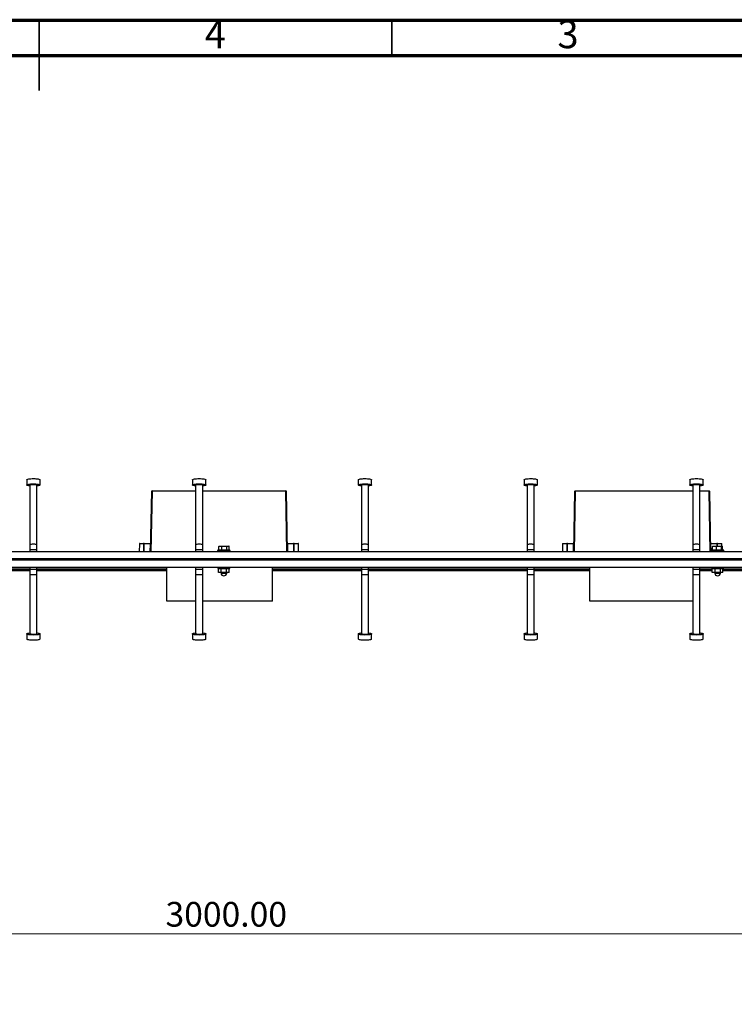
# Model space of a CAD drawing. Units: millimetres. Extents: x 15 to 415, y 5 to 292.
# Drawn here: x 212 to 314, y 153 to 292 of the extents above; entities that cross this region are included whole.
import ezdxf

# ---------------------------------------------------------------- set-up
doc = ezdxf.new("R2010")
doc.units = ezdxf.units.MM
doc.styles.add('SLDTEXTSTYLE0', font='TXT', dxfattribs={"width": 0.75})
doc.dimstyles.new('SLDDIMSTYLE0', dxfattribs={"dimtxt": 3.5, "dimasz": 3.302, "dimexe": 0, "dimexo": 0.0625, "dimgap": 0.875, "dimtad": 2, "dimlfac": 10, "dimrnd": 1e-09, "dimzin": 4, "dimdsep": 46, "dimtxsty": 'SLDTEXTSTYLE0', "dimblk1": 'CLOSED', "dimblk2": 'CLOSED', "dimsah": 1, "dimcen": 0.09, "dimadec": 0, "dimazin": 1, "dimtfac": 1, "dimtofl": 0, "dimtmove": 0, "dimatfit": 3, "dimldrblk": 'CLOSED', "dimfxl": 0, "dimfrac": 2, "dimtolj": 1, "dimtzin": 12, "dimarcsym": 0})

# ---------------------------------------------------------------- blocks, each defined once
blk = doc.blocks.new('_Closed')
at = {"color": 0, "linetype": 'ByBlock', "lineweight": -2}
for p, q in [((-1, 0.166667), (0, 0)), ((-1, 0.166667), (-1, -0.166667)), ((0, 0), (-1, -0.166667)), ((0, 0), (-1, 0))]:
    blk.add_line(p, q, dxfattribs=at)
blk = doc.blocks.new('_D')
at = {"color": 7, "linetype": 'Continuous', "lineweight": 0}
for p, q in [((90.67, 153.52), (90.67, 163.52)), ((390.67, 153.52), (390.67, 163.52)), ((90.67, 162.52), (390.67, 162.52))]:
    blk.add_line(p, q, dxfattribs=at)
at = {"color": 7, "linetype": 'Continuous', "lineweight": 18, "xscale": 3.302, "yscale": 3.302, "rotation": 180.0000000000004}
blk.add_blockref('_Closed', (90.67, 162.52, -0.08), dxfattribs=at)
at = {"color": 7, "linetype": 'Continuous', "lineweight": 18, "xscale": 3.302, "yscale": 3.302}
blk.add_blockref('_Closed', (390.67, 162.52, -0.08), dxfattribs=at)
at = {"color": 7, "linetype": 'Continuous', "lineweight": 18, "insert": (232.89, 167.03), "char_height": 3.5, "attachment_point": 1, "style": 'SLDTEXTSTYLE0'}
blk.add_mtext('3000.00', dxfattribs=at)

msp = doc.modelspace()

# ---------------------------------------------------------------- linework, layer by layer
at = {"color": 7, "linetype": 'Continuous', "lineweight": 70}
for p, q in [((15, 292), (415, 292)), ((20, 287), (410, 287))]:
    msp.add_line(p, q, dxfattribs=at)
at = {"color": 7, "linetype": 'Continuous', "lineweight": 35}
for p, q in [((215, 292), (215, 282)), ((215, 287), (215, 292)), ((265, 287), (265, 292))]:
    msp.add_line(p, q, dxfattribs=at)
at = {"color": 7, "linetype": 'Continuous', "lineweight": 25}
for p, q in [((213.2224, 226.8515), (213.2224, 226.1129)), ((213.6674, 226.1129), (213.6674, 217.6367)), ((214.6674, 217.6367), (214.6674, 226.1129)), ((215.1124, 226.1129), (215.1124, 226.8515)), ((236.7224, 226.8515), (236.7224, 226.1129)), ((237.1674, 226.1129), (237.1674, 217.6367)), ((238.1674, 217.6367), (238.1674, 226.1129)), ((238.6124, 226.1129), (238.6124, 226.8515)), ((260.2224, 226.8515), (260.2224, 226.1129)), ((260.6674, 226.1129), (260.6674, 217.6367)), ((261.6674, 217.6367), (261.6674, 226.1129)), ((262.1124, 226.1129), (262.1124, 226.8515)), ((283.7224, 226.8515), (283.7224, 226.1129)), ((284.1674, 226.1129), (284.1674, 217.6367)), ((285.1674, 217.6367), (285.1674, 226.1129)), ((285.6124, 226.1129), (285.6124, 226.8515)), ((307.2224, 226.8515), (307.2224, 226.1129)), ((307.6674, 226.1129), (307.6674, 217.6367)), ((308.6673, 217.6367), (308.6673, 226.1129)), ((309.1124, 226.1129), (309.1124, 226.8515)), ((230.7848, 216.6421), (230.9349, 225.2429)), ((230.9849, 225.2425), (230.9849, 225.2921)), ((230.9849, 225.2921), (237.1674, 225.2921)), ((238.1674, 225.2921), (249.9498, 225.2921)), ((249.9498, 225.2425), (249.9498, 225.2921)), ((249.9998, 225.2429), (250.1499, 216.6421)), ((290.7848, 216.6421), (290.9349, 225.2429)), ((290.9849, 225.2425), (290.9849, 225.2921)), ((290.9849, 225.2921), (307.6674, 225.2921)), ((308.6673, 225.2921), (309.9498, 225.2921)), ((309.9498, 225.2425), (309.9498, 225.2921)), ((309.9998, 225.2429), (310.1499, 216.6421)), ((229.1894, 217.7925), (229.1793, 216.6421)), ((229.2394, 217.8421), (229.7853, 217.8421)), ((229.8816, 217.8421), (229.8816, 217.7929)), ((229.8816, 217.8421), (230.7566, 217.8421)), ((230.7549, 217.7929), (229.8816, 217.7929)), ((250.1781, 217.8421), (251.0531, 217.8421)), ((251.0531, 217.7929), (250.1798, 217.7929)), ((251.0531, 217.7929), (251.0531, 217.8421)), ((251.1495, 217.8421), (251.6953, 217.8421)), ((251.7554, 216.6421), (251.7453, 217.7925)), ((289.1894, 217.7925), (289.1793, 216.6421)), ((289.2394, 217.8421), (289.7853, 217.8421)), ((289.8816, 217.8421), (289.8816, 217.7929)), ((289.8816, 217.8421), (290.7566, 217.8421)), ((290.7549, 217.7929), (289.8816, 217.7929)), ((310.1781, 217.8421), (311.0531, 217.8421)), ((311.0531, 217.7929), (310.1798, 217.7929)), ((311.0531, 217.7929), (311.0531, 217.8421)), ((311.1495, 217.8421), (311.6953, 217.8421)), ((311.7484, 217.4421), (311.7453, 217.7925)), ((384.6674, 216.6421), (84.6674, 216.6421)), ((213.6674, 217.6367), (213.6674, 216.9421)), ((213.6674, 216.9421), (213.6674, 216.6421)), ((214.6674, 216.9421), (214.6674, 217.6367)), ((214.6674, 216.6421), (214.6674, 216.9421)), ((237.1674, 217.6367), (237.1674, 216.9421)), ((237.1674, 216.9421), (237.1674, 216.6421)), ((238.1674, 216.9421), (238.1674, 217.6367)), ((238.1674, 216.6421), (238.1674, 216.9421)), ((240.2674, 216.7821), (240.2674, 216.6421)), ((240.4074, 216.9221), (241.9274, 216.9221)), ((240.4336, 216.9321), (240.4221, 216.9221)), ((240.8765, 217.4171), (240.4336, 217.4171)), ((240.4336, 216.9321), (240.4336, 217.4171)), ((240.4336, 216.9321), (240.8765, 216.9321)), ((240.4622, 217.4421), (240.8879, 217.4421)), ((240.8765, 216.9321), (240.872, 216.9221)), ((241.6103, 217.4171), (240.8765, 217.4171)), ((240.8765, 216.9321), (240.8765, 217.4171)), ((240.8765, 216.9321), (241.6103, 216.9321)), ((240.8879, 217.4421), (241.593, 217.4421)), ((241.593, 217.4421), (241.8725, 217.4421)), ((241.6103, 216.9321), (241.6103, 217.4171)), ((241.9011, 217.4171), (241.6103, 217.4171)), ((241.6172, 216.9221), (241.6103, 216.9321)), ((241.6103, 216.9321), (241.9011, 216.9321)), ((241.9011, 216.9321), (241.9011, 217.4171)), ((241.9126, 216.9221), (241.9011, 216.9321)), ((242.0674, 216.6421), (242.0674, 216.7821)), ((260.6674, 217.6367), (260.6674, 216.9421)), ((260.6674, 216.9421), (260.6674, 216.6421)), ((261.6674, 216.9421), (261.6674, 217.6367)), ((261.6674, 216.6421), (261.6674, 216.9421)), ((284.1674, 217.6367), (284.1674, 216.9421)), ((284.1674, 216.9421), (284.1674, 216.6421)), ((285.1674, 216.9421), (285.1674, 217.6367)), ((285.1674, 216.6421), (285.1674, 216.9421)), ((307.6674, 217.6367), (307.6674, 216.9421)), ((307.6674, 216.9421), (307.6674, 216.6421)), ((308.6673, 216.9421), (308.6673, 217.6367)), ((308.6673, 216.6421), (308.6673, 216.9421)), ((310.2674, 216.7821), (310.2674, 216.6421)), ((310.4074, 216.9221), (311.9256, 216.9221)), ((310.4497, 216.9221), (310.4607, 216.9321)), ((311.0014, 217.4171), (310.4607, 217.4171)), ((310.4607, 216.9321), (310.4607, 217.4171)), ((310.4607, 216.9321), (311.0014, 216.9321)), ((310.4883, 217.4421), (311.0079, 217.4421)), ((310.9988, 216.9221), (311.0014, 216.9321)), ((311.708, 217.4171), (311.0014, 217.4171)), ((311.0014, 216.9321), (311.0014, 217.4171)), ((311.0014, 216.9321), (311.708, 216.9321)), ((311.0079, 217.4421), (311.6869, 217.4421)), ((311.6869, 217.4421), (311.8464, 217.4421)), ((311.708, 216.9321), (311.708, 217.4171)), ((311.874, 217.4171), (311.708, 217.4171)), ((311.7165, 216.9221), (311.708, 216.9321)), ((311.708, 216.9321), (311.874, 216.9321)), ((311.874, 216.9321), (311.874, 217.4171)), ((311.874, 216.9321), (311.885, 216.9221)), ((311.9256, 216.9221), (311.9274, 216.9221)), ((312.0674, 216.6421), (312.0674, 216.7821)), ((384.6674, 215.6421), (84.6674, 215.6421)), ((90.6673, 215.4921), (390.6673, 215.4921)), ((90.6673, 214.4921), (390.6673, 214.4921)), ((191.1674, 214.1421), (213.6674, 214.1421)), ((191.1674, 213.9921), (213.6674, 213.9921)), ((213.6674, 214.4921), (213.6674, 214.1921)), ((213.6674, 214.1921), (213.6674, 213.4975)), ((213.6674, 213.4975), (213.6674, 205.0212)), ((214.6674, 214.1921), (214.6674, 214.4921)), ((214.6674, 213.4975), (214.6674, 214.1921)), ((214.6674, 214.1421), (233.0674, 214.1421)), ((214.6674, 213.9921), (233.0674, 213.9921)), ((214.6674, 205.0212), (214.6674, 213.4975)), ((233.0674, 209.6421), (233.0674, 214.4921)), ((237.1674, 214.4921), (237.1674, 214.1921)), ((237.1674, 214.1921), (237.1674, 213.4975)), ((237.1674, 213.4975), (237.1674, 205.0212)), ((238.1674, 214.1921), (238.1674, 214.4921)), ((238.1674, 213.4975), (238.1674, 214.1921)), ((238.1674, 205.0212), (238.1674, 213.4975)), ((240.3294, 214.4921), (240.3294, 214.2671)), ((240.3294, 214.2671), (242.0054, 214.2671)), ((240.3593, 214.2671), (240.417, 214.2171)), ((240.8067, 214.2171), (240.417, 214.2171)), ((240.417, 213.7021), (240.417, 214.2171)), ((240.8067, 213.7021), (240.417, 213.7021)), ((240.7674, 213.7021), (240.7674, 213.6421)), ((240.8067, 214.2171), (240.779, 214.2671)), ((241.5571, 214.2171), (240.8067, 214.2171)), ((240.8067, 213.7021), (240.8067, 214.2171)), ((241.5571, 213.7021), (240.8067, 213.7021)), ((241.5571, 214.2171), (241.5871, 214.2671)), ((241.5571, 213.7021), (241.5571, 214.2171)), ((241.9177, 214.2171), (241.5571, 214.2171)), ((241.9177, 213.7021), (241.5571, 213.7021)), ((241.5674, 213.6421), (241.5674, 213.7021)), ((241.9177, 214.2171), (241.9754, 214.2671)), ((241.9177, 213.7021), (241.9177, 214.2171)), ((242.0054, 214.2671), (242.0054, 214.4921)), ((248.0674, 209.6421), (248.0674, 214.4921)), ((248.0674, 214.1421), (260.6674, 214.1421)), ((248.0674, 213.9921), (260.6674, 213.9921)), ((260.6674, 214.4921), (260.6674, 214.1921)), ((260.6674, 214.1921), (260.6674, 213.4975)), ((260.6674, 213.4975), (260.6674, 205.0212)), ((261.6674, 214.1921), (261.6674, 214.4921)), ((261.6674, 213.4975), (261.6674, 214.1921)), ((261.6674, 214.1421), (284.1674, 214.1421)), ((261.6674, 213.9921), (284.1674, 213.9921)), ((261.6674, 205.0212), (261.6674, 213.4975)), ((284.1674, 214.4921), (284.1674, 214.1921)), ((284.1674, 214.1921), (284.1674, 213.4975)), ((284.1674, 213.4975), (284.1674, 205.0212)), ((285.1674, 214.1921), (285.1674, 214.4921)), ((285.1674, 213.4975), (285.1674, 214.1921)), ((285.1674, 214.1421), (293.0674, 214.1421)), ((285.1674, 213.9921), (293.0674, 213.9921)), ((285.1674, 205.0212), (285.1674, 213.4975)), ((293.0674, 209.6421), (293.0674, 214.4921)), ((307.6674, 214.4921), (307.6674, 214.1921)), ((307.6674, 214.1921), (307.6674, 213.4975)), ((307.6674, 213.4975), (307.6674, 205.0212)), ((308.6673, 214.1921), (308.6673, 214.4921)), ((308.6673, 213.4975), (308.6673, 214.1921)), ((308.6673, 214.1421), (310.417, 214.1421)), ((308.6673, 213.9921), (310.417, 213.9921)), ((308.6673, 205.0212), (308.6673, 213.4975)), ((310.3294, 214.4921), (310.3294, 214.2671)), ((310.3294, 214.2671), (312.0054, 214.2671)), ((310.3593, 214.2671), (310.417, 214.2171)), ((310.8067, 214.2171), (310.417, 214.2171)), ((310.417, 213.7021), (310.417, 214.2171)), ((310.8067, 213.7021), (310.417, 213.7021)), ((310.7674, 213.7021), (310.7674, 213.6421)), ((310.8067, 214.2171), (310.779, 214.2671)), ((311.5571, 214.2171), (310.8067, 214.2171)), ((310.8067, 213.7021), (310.8067, 214.2171)), ((311.5571, 213.7021), (310.8067, 213.7021)), ((311.5571, 214.2171), (311.5871, 214.2671)), ((311.5571, 213.7021), (311.5571, 214.2171)), ((311.9177, 214.2171), (311.5571, 214.2171)), ((311.9177, 213.7021), (311.5571, 213.7021)), ((311.5674, 213.6421), (311.5674, 213.7021)), ((311.9177, 214.2171), (311.9754, 214.2671)), ((311.9177, 213.7021), (311.9177, 214.2171)), ((311.9177, 214.1421), (331.1674, 214.1421)), ((311.9177, 213.9921), (331.1674, 213.9921)), ((312.0054, 214.2671), (312.0054, 214.4921)), ((237.1674, 209.6421), (233.0674, 209.6421)), ((248.0674, 209.6421), (238.1674, 209.6421)), ((307.6674, 209.6421), (293.0674, 209.6421)), ((213.2224, 205.0212), (213.2224, 204.2826)), ((215.1124, 204.2826), (215.1124, 205.0212)), ((236.7224, 205.0212), (236.7224, 204.2826)), ((238.6124, 204.2826), (238.6124, 205.0212)), ((260.2224, 205.0212), (260.2224, 204.2826)), ((262.1124, 204.2826), (262.1124, 205.0212)), ((283.7224, 205.0212), (283.7224, 204.2826)), ((285.6124, 204.2826), (285.6124, 205.0212)), ((307.2224, 205.0212), (307.2224, 204.2826)), ((309.1124, 204.2826), (309.1124, 205.0212))]:
    msp.add_line(p, q, dxfattribs=at)
at = {"color": 8, "linetype": 'Continuous', "lineweight": 25}
for p, q in [((230.9849, 225.2425), (230.8348, 216.6421)), ((237.1674, 225.2425), (230.9849, 225.2425)), ((249.9498, 225.2425), (238.1674, 225.2425)), ((250.0999, 216.6421), (249.9498, 225.2425)), ((290.9849, 225.2425), (290.8348, 216.6421)), ((307.6674, 225.2425), (290.9849, 225.2425)), ((309.9498, 225.2425), (308.6673, 225.2425)), ((310.0999, 216.6421), (309.9498, 225.2425)), ((229.8334, 217.7925), (229.1894, 217.7925)), ((229.8384, 216.6421), (229.8334, 217.7925)), ((230.7348, 216.6421), (230.7549, 217.7929)), ((250.1798, 217.7929), (250.1999, 216.6421)), ((251.7453, 217.7925), (251.1013, 217.7925)), ((289.8334, 217.7925), (289.1894, 217.7925)), ((289.8384, 216.6421), (289.8334, 217.7925)), ((290.7348, 216.6421), (290.7549, 217.7929)), ((310.1798, 217.7929), (310.1999, 216.6421)), ((311.7453, 217.7925), (311.1013, 217.7925)), ((214.6674, 216.9421), (213.6674, 216.9421)), ((238.1674, 216.9421), (237.1674, 216.9421)), ((242.0674, 216.7821), (240.2674, 216.7821)), ((261.6674, 216.9421), (260.6674, 216.9421)), ((285.1674, 216.9421), (284.1674, 216.9421)), ((308.6673, 216.9421), (307.6674, 216.9421)), ((312.0674, 216.7821), (310.2674, 216.7821)), ((191.1674, 214.2247), (213.6674, 214.2247)), ((213.6674, 214.1921), (214.6674, 214.1921)), ((214.6674, 214.2247), (233.0674, 214.2247)), ((237.1674, 214.1921), (238.1674, 214.1921)), ((240.7674, 213.6421), (241.2771, 213.6421)), ((241.2771, 213.6421), (241.5674, 213.6421)), ((248.0674, 214.2247), (260.6674, 214.2247)), ((260.6674, 214.1921), (261.6674, 214.1921)), ((261.6674, 214.2247), (284.1674, 214.2247)), ((284.1674, 214.1921), (285.1674, 214.1921)), ((285.1674, 214.2247), (293.0674, 214.2247)), ((307.6674, 214.1921), (308.6673, 214.1921)), ((308.6673, 214.2247), (310.4082, 214.2247)), ((310.7674, 213.6421), (311.5674, 213.6421)), ((311.9265, 214.2247), (331.1674, 214.2247))]:
    msp.add_line(p, q, dxfattribs=at)
at = {"color": 7, "linetype": 'Continuous', "lineweight": 25, "flags": 128}
for points in [[(213.2224, 226.8515), (213.2405, 226.8835), (213.2943, 226.9143), (213.3816, 226.9427), (213.4991, 226.9676), (213.6423, 226.988), (213.8057, 227.0031), (213.983, 227.0125), (214.1674, 227.0156), (214.3517, 227.0125), (214.529, 227.0031), (214.6924, 226.988), (214.8356, 226.9676), (214.9531, 226.9427), (215.0404, 226.9143), (215.0942, 226.8835), (215.1124, 226.8515)], [(213.6674, 225.9737), (213.6423, 225.9765), (213.4991, 225.9969), (213.3816, 226.0218), (213.2943, 226.0501), (213.2405, 226.0809), (213.2224, 226.1129), (213.2405, 226.1449), (213.2943, 226.1757), (213.3816, 226.2041), (213.4991, 226.229), (213.6423, 226.2494), (213.8057, 226.2645), (213.983, 226.2739), (214.1674, 226.277), (214.3517, 226.2739), (214.529, 226.2645), (214.6924, 226.2494), (214.8356, 226.229), (214.9531, 226.2041), (215.0404, 226.1757), (215.0942, 226.1449), (215.1124, 226.1129), (215.1124, 226.1129)], [(213.6674, 226.1129), (213.672, 226.1247), (213.7087, 226.1475), (213.7795, 226.1677), (213.879, 226.1839), (213.9999, 226.1947), (214.1332, 226.1995), (214.2691, 226.1979), (214.3974, 226.19), (214.5086, 226.1764), (214.5946, 226.158), (214.6488, 226.1363), (214.6674, 226.1129)], [(215.1124, 226.1129), (215.0942, 226.0809), (215.0404, 226.0501), (214.9531, 226.0218), (214.8356, 225.9969), (214.6924, 225.9765), (214.6674, 225.9737)], [(236.7224, 226.8515), (236.7405, 226.8835), (236.7943, 226.9143), (236.8816, 226.9427), (236.9991, 226.9676), (237.1423, 226.988), (237.3057, 227.0031), (237.483, 227.0125), (237.6674, 227.0156), (237.8517, 227.0125), (238.029, 227.0031), (238.1924, 226.988), (238.3356, 226.9676), (238.4531, 226.9427), (238.5404, 226.9143), (238.5942, 226.8835), (238.6124, 226.8515)], [(237.1674, 225.9737), (237.1423, 225.9765), (236.9991, 225.9969), (236.8816, 226.0218), (236.7943, 226.0501), (236.7405, 226.0809), (236.7224, 226.1129), (236.7405, 226.1449), (236.7943, 226.1757), (236.8816, 226.2041), (236.9991, 226.229), (237.1423, 226.2494), (237.3057, 226.2645), (237.483, 226.2739), (237.6674, 226.277), (237.8517, 226.2739), (238.029, 226.2645), (238.1924, 226.2494), (238.3356, 226.229), (238.4531, 226.2041), (238.5404, 226.1757), (238.5942, 226.1449), (238.6124, 226.1129), (238.6124, 226.1129)], [(237.1674, 226.1129), (237.172, 226.1247), (237.2087, 226.1475), (237.2795, 226.1677), (237.379, 226.1839), (237.4999, 226.1947), (237.6332, 226.1995), (237.7691, 226.1979), (237.8974, 226.19), (238.0086, 226.1764), (238.0946, 226.158), (238.1488, 226.1363), (238.1674, 226.1129), (238.1674, 226.1129)], [(238.6124, 226.1129), (238.5942, 226.0809), (238.5404, 226.0501), (238.4531, 226.0218), (238.3356, 225.9969), (238.1924, 225.9765), (238.1674, 225.9737)], [(260.2224, 226.8515), (260.2405, 226.8835), (260.2943, 226.9143), (260.3816, 226.9427), (260.4991, 226.9676), (260.6423, 226.988), (260.8057, 227.0031), (260.983, 227.0125), (261.1674, 227.0156), (261.3517, 227.0125), (261.529, 227.0031), (261.6924, 226.988), (261.8356, 226.9676), (261.9531, 226.9427), (262.0404, 226.9143), (262.0942, 226.8835), (262.1124, 226.8515)], [(260.6674, 225.9737), (260.6423, 225.9765), (260.4991, 225.9969), (260.3816, 226.0218), (260.2943, 226.0501), (260.2405, 226.0809), (260.2224, 226.1129), (260.2405, 226.1449), (260.2943, 226.1757), (260.3816, 226.2041), (260.4991, 226.229), (260.6423, 226.2494), (260.8057, 226.2645), (260.983, 226.2739), (261.1674, 226.277), (261.3517, 226.2739), (261.529, 226.2645), (261.6924, 226.2494), (261.8356, 226.229), (261.9531, 226.2041), (262.0404, 226.1757), (262.0942, 226.1449), (262.1124, 226.1129), (262.1124, 226.1129)], [(260.6674, 226.1129), (260.672, 226.1247), (260.7087, 226.1475), (260.7795, 226.1677), (260.879, 226.1839), (260.9999, 226.1947), (261.1332, 226.1995), (261.2691, 226.1979), (261.3974, 226.19), (261.5086, 226.1764), (261.5946, 226.158), (261.6488, 226.1363), (261.6674, 226.1129)], [(262.1124, 226.1129), (262.0942, 226.0809), (262.0404, 226.0501), (261.9531, 226.0218), (261.8356, 225.9969), (261.6924, 225.9765), (261.6674, 225.9737)], [(283.7224, 226.8515), (283.7405, 226.8835), (283.7943, 226.9143), (283.8816, 226.9427), (283.9991, 226.9676), (284.1423, 226.988), (284.3057, 227.0031), (284.483, 227.0125), (284.6674, 227.0156), (284.8517, 227.0125), (285.029, 227.0031), (285.1924, 226.988), (285.3356, 226.9676), (285.4531, 226.9427), (285.5404, 226.9143), (285.5942, 226.8835), (285.6124, 226.8515)], [(284.1674, 225.9737), (284.1423, 225.9765), (283.9991, 225.9969), (283.8816, 226.0218), (283.7943, 226.0501), (283.7405, 226.0809), (283.7224, 226.1129), (283.7405, 226.1449), (283.7943, 226.1757), (283.8816, 226.2041), (283.9991, 226.229), (284.1423, 226.2494), (284.3057, 226.2645), (284.483, 226.2739), (284.6674, 226.277), (284.8517, 226.2739), (285.029, 226.2645), (285.1924, 226.2494), (285.3356, 226.229), (285.4531, 226.2041), (285.5404, 226.1757), (285.5942, 226.1449), (285.6124, 226.1129), (285.6124, 226.1129)], [(284.1674, 226.1129), (284.172, 226.1247), (284.2087, 226.1475), (284.2795, 226.1677), (284.379, 226.1839), (284.4999, 226.1947), (284.6332, 226.1995), (284.7691, 226.1979), (284.8974, 226.19), (285.0086, 226.1764), (285.0946, 226.158), (285.1488, 226.1363), (285.1674, 226.1129)], [(285.6124, 226.1129), (285.5942, 226.0809), (285.5404, 226.0501), (285.4531, 226.0218), (285.3356, 225.9969), (285.1924, 225.9765), (285.1674, 225.9737)], [(307.2224, 226.8515), (307.2405, 226.8835), (307.2943, 226.9143), (307.3816, 226.9427), (307.4991, 226.9676), (307.6423, 226.988), (307.8057, 227.0031), (307.983, 227.0125), (308.1674, 227.0156), (308.3517, 227.0125), (308.529, 227.0031), (308.6924, 226.988), (308.8356, 226.9676), (308.9531, 226.9427), (309.0404, 226.9143), (309.0942, 226.8835), (309.1124, 226.8515), (309.1124, 226.8515)], [(307.6674, 225.9737), (307.6423, 225.9765), (307.4991, 225.9969), (307.3816, 226.0218), (307.2943, 226.0501), (307.2405, 226.0809), (307.2224, 226.1129), (307.2405, 226.1449), (307.2943, 226.1757), (307.3816, 226.2041), (307.4991, 226.229), (307.6423, 226.2494), (307.8057, 226.2645), (307.983, 226.2739), (308.1674, 226.277), (308.3517, 226.2739), (308.529, 226.2645), (308.6924, 226.2494), (308.8356, 226.229), (308.9531, 226.2041), (309.0404, 226.1757), (309.0942, 226.1449), (309.1124, 226.1129), (309.1124, 226.1129)], [(307.6674, 226.1129), (307.672, 226.1247), (307.7087, 226.1475), (307.7795, 226.1677), (307.879, 226.1839), (307.9999, 226.1947), (308.1332, 226.1995), (308.2691, 226.1979), (308.3974, 226.19), (308.5086, 226.1764), (308.5946, 226.158), (308.6488, 226.1363), (308.6673, 226.1129)], [(309.1124, 226.1129), (309.0942, 226.0809), (309.0404, 226.0501), (308.9531, 226.0218), (308.8356, 225.9969), (308.6924, 225.9765), (308.6673, 225.9737)], [(230.7566, 217.8421), (230.7566, 217.8411), (230.7565, 217.8383), (230.7563, 217.8338), (230.7561, 217.8277), (230.7558, 217.8203), (230.7555, 217.8118), (230.7552, 217.8026), (230.7549, 217.7929)], [(250.1798, 217.7929), (250.1795, 217.8026), (250.1792, 217.8118), (250.1789, 217.8203), (250.1786, 217.8277), (250.1784, 217.8338), (250.1782, 217.8383), (250.1781, 217.8411), (250.1781, 217.8421)], [(290.7566, 217.8421), (290.7566, 217.8411), (290.7565, 217.8383), (290.7563, 217.8338), (290.7561, 217.8277), (290.7558, 217.8203), (290.7555, 217.8118), (290.7552, 217.8026), (290.7549, 217.7929)], [(310.1798, 217.7929), (310.1795, 217.8026), (310.1792, 217.8118), (310.1789, 217.8203), (310.1786, 217.8277), (310.1784, 217.8338), (310.1782, 217.8383), (310.1781, 217.8411), (310.1781, 217.8421)], [(213.2224, 205.0212), (213.2405, 205.0532), (213.2943, 205.084), (213.3816, 205.1124), (213.4991, 205.1372), (213.6423, 205.1576), (213.6674, 205.1604)], [(214.6674, 205.1604), (214.6924, 205.1576), (214.8356, 205.1372), (214.9531, 205.1124), (215.0404, 205.084), (215.0942, 205.0532), (215.1124, 205.0212), (215.0942, 204.9892), (215.0404, 204.9584), (214.9531, 204.93), (214.8356, 204.9052), (214.6924, 204.8848), (214.529, 204.8696), (214.3517, 204.8603), (214.1674, 204.8571), (213.983, 204.8603), (213.8057, 204.8696), (213.6423, 204.8848), (213.4991, 204.9052), (213.3816, 204.93), (213.2943, 204.9584), (213.2405, 204.9892), (213.2224, 205.0212), (213.2224, 205.0212)], [(236.7224, 205.0212), (236.7405, 205.0532), (236.7943, 205.084), (236.8816, 205.1124), (236.9991, 205.1372), (237.1423, 205.1576), (237.1674, 205.1604)], [(238.1674, 205.1604), (238.1924, 205.1576), (238.3356, 205.1372), (238.4531, 205.1124), (238.5404, 205.084), (238.5942, 205.0532), (238.6124, 205.0212), (238.5942, 204.9892), (238.5404, 204.9584), (238.4531, 204.93), (238.3356, 204.9052), (238.1924, 204.8848), (238.029, 204.8696), (237.8517, 204.8603), (237.6674, 204.8571), (237.483, 204.8603), (237.3057, 204.8696), (237.1423, 204.8848), (236.9991, 204.9052), (236.8816, 204.93), (236.7943, 204.9584), (236.7405, 204.9892), (236.7224, 205.0212), (236.7224, 205.0212)], [(260.2224, 205.0212), (260.2405, 205.0532), (260.2943, 205.084), (260.3816, 205.1124), (260.4991, 205.1372), (260.6423, 205.1576), (260.6674, 205.1604)], [(261.6674, 205.1604), (261.6924, 205.1576), (261.8356, 205.1372), (261.9531, 205.1124), (262.0404, 205.084), (262.0942, 205.0532), (262.1124, 205.0212), (262.0942, 204.9892), (262.0404, 204.9584), (261.9531, 204.93), (261.8356, 204.9052), (261.6924, 204.8848), (261.529, 204.8696), (261.3517, 204.8603), (261.1674, 204.8571), (260.983, 204.8603), (260.8057, 204.8696), (260.6423, 204.8848), (260.4991, 204.9052), (260.3816, 204.93), (260.2943, 204.9584), (260.2405, 204.9892), (260.2224, 205.0212), (260.2224, 205.0212)], [(283.7224, 205.0212), (283.7405, 205.0532), (283.7943, 205.084), (283.8816, 205.1124), (283.9991, 205.1372), (284.1423, 205.1576), (284.1674, 205.1604)], [(285.1674, 205.1604), (285.1924, 205.1576), (285.3356, 205.1372), (285.4531, 205.1124), (285.5404, 205.084), (285.5942, 205.0532), (285.6124, 205.0212), (285.5942, 204.9892), (285.5404, 204.9584), (285.4531, 204.93), (285.3356, 204.9052), (285.1924, 204.8848), (285.029, 204.8696), (284.8517, 204.8603), (284.6674, 204.8571), (284.483, 204.8603), (284.3057, 204.8696), (284.1423, 204.8848), (283.9991, 204.9052), (283.8816, 204.93), (283.7943, 204.9584), (283.7405, 204.9892), (283.7224, 205.0212), (283.7224, 205.0212)], [(307.2224, 205.0212), (307.2405, 205.0532), (307.2943, 205.084), (307.3816, 205.1124), (307.4991, 205.1372), (307.6423, 205.1576), (307.6674, 205.1604)], [(308.6673, 205.1604), (308.6924, 205.1576), (308.8356, 205.1372), (308.9531, 205.1124), (309.0404, 205.084), (309.0942, 205.0532), (309.1124, 205.0212), (309.0942, 204.9892), (309.0404, 204.9584), (308.9531, 204.93), (308.8356, 204.9052), (308.6924, 204.8848), (308.529, 204.8696), (308.3517, 204.8603), (308.1674, 204.8571), (307.983, 204.8603), (307.8057, 204.8696), (307.6423, 204.8848), (307.4991, 204.9052), (307.3816, 204.93), (307.2943, 204.9584), (307.2405, 204.9892), (307.2224, 205.0212), (307.2224, 205.0212)], [(215.1124, 204.2826), (215.0942, 204.2506), (215.0404, 204.2198), (214.9531, 204.1914), (214.8356, 204.1666), (214.6924, 204.1462), (214.529, 204.131), (214.3517, 204.1217), (214.1674, 204.1185), (213.983, 204.1217), (213.8057, 204.131), (213.6423, 204.1462), (213.4991, 204.1666), (213.3816, 204.1914), (213.2943, 204.2198), (213.2405, 204.2506), (213.2224, 204.2826)], [(214.6674, 205.0212), (214.6627, 205.0094), (214.626, 204.9866), (214.5552, 204.9664), (214.4557, 204.9503), (214.3348, 204.9394), (214.2015, 204.9346), (214.0656, 204.9362), (213.9373, 204.9441), (213.8261, 204.9577), (213.7401, 204.9761), (213.6859, 204.9978), (213.6674, 205.0212)], [(238.6124, 204.2826), (238.5942, 204.2506), (238.5404, 204.2198), (238.4531, 204.1914), (238.3356, 204.1666), (238.1924, 204.1462), (238.029, 204.131), (237.8517, 204.1217), (237.6674, 204.1185), (237.483, 204.1217), (237.3057, 204.131), (237.1423, 204.1462), (236.9991, 204.1666), (236.8816, 204.1914), (236.7943, 204.2198), (236.7405, 204.2506), (236.7224, 204.2826)], [(238.1674, 205.0212), (238.1627, 205.0094), (238.126, 204.9866), (238.0552, 204.9664), (237.9557, 204.9503), (237.8348, 204.9394), (237.7015, 204.9346), (237.5656, 204.9362), (237.4373, 204.9441), (237.3261, 204.9577), (237.2401, 204.9761), (237.1859, 204.9978), (237.1674, 205.0212), (237.1674, 205.0212)], [(262.1124, 204.2826), (262.0942, 204.2506), (262.0404, 204.2198), (261.9531, 204.1914), (261.8356, 204.1666), (261.6924, 204.1462), (261.529, 204.131), (261.3517, 204.1217), (261.1674, 204.1185), (260.983, 204.1217), (260.8057, 204.131), (260.6423, 204.1462), (260.4991, 204.1666), (260.3816, 204.1914), (260.2943, 204.2198), (260.2405, 204.2506), (260.2224, 204.2826)], [(261.6674, 205.0212), (261.6627, 205.0094), (261.626, 204.9866), (261.5552, 204.9664), (261.4557, 204.9503), (261.3348, 204.9394), (261.2015, 204.9346), (261.0656, 204.9362), (260.9373, 204.9441), (260.8261, 204.9577), (260.7401, 204.9761), (260.6859, 204.9978), (260.6674, 205.0212)], [(285.6124, 204.2826), (285.5942, 204.2506), (285.5404, 204.2198), (285.4531, 204.1914), (285.3356, 204.1666), (285.1924, 204.1462), (285.029, 204.131), (284.8517, 204.1217), (284.6674, 204.1185), (284.483, 204.1217), (284.3057, 204.131), (284.1423, 204.1462), (283.9991, 204.1666), (283.8816, 204.1914), (283.7943, 204.2198), (283.7405, 204.2506), (283.7224, 204.2826)], [(285.1674, 205.0212), (285.1627, 205.0094), (285.126, 204.9866), (285.0552, 204.9664), (284.9557, 204.9503), (284.8348, 204.9394), (284.7015, 204.9346), (284.5656, 204.9362), (284.4373, 204.9441), (284.3261, 204.9577), (284.2401, 204.9761), (284.1859, 204.9978), (284.1674, 205.0212)], [(309.1124, 204.2826), (309.0942, 204.2506), (309.0404, 204.2198), (308.9531, 204.1914), (308.8356, 204.1666), (308.6924, 204.1462), (308.529, 204.131), (308.3517, 204.1217), (308.1674, 204.1185), (307.983, 204.1217), (307.8057, 204.131), (307.6423, 204.1462), (307.4991, 204.1666), (307.3816, 204.1914), (307.2943, 204.2198), (307.2405, 204.2506), (307.2224, 204.2826), (307.2224, 204.2826)], [(308.6673, 205.0212), (308.6627, 205.0094), (308.626, 204.9866), (308.5552, 204.9664), (308.4557, 204.9503), (308.3348, 204.9394), (308.2015, 204.9346), (308.0656, 204.9362), (307.9373, 204.9441), (307.8261, 204.9577), (307.7401, 204.9761), (307.6859, 204.9978), (307.6674, 205.0212)]]:
    msp.add_lwpolyline(points, dxfattribs=at)
at = {"color": 8, "linetype": 'Continuous', "lineweight": 25, "flags": 128}
for points in [[(214.6674, 217.6367), (214.6662, 217.6426), (214.6385, 217.6657), (214.5758, 217.6867), (214.4829, 217.704), (214.3666, 217.7163), (214.2354, 217.7227), (214.0993, 217.7227), (213.9682, 217.7163), (213.8518, 217.704), (213.7589, 217.6867), (213.6962, 217.6657), (213.6685, 217.6426), (213.6674, 217.6367)], [(238.1674, 217.6367), (238.1662, 217.6426), (238.1385, 217.6657), (238.0758, 217.6867), (237.9829, 217.704), (237.8666, 217.7163), (237.7354, 217.7227), (237.5993, 217.7227), (237.4682, 217.7163), (237.3518, 217.704), (237.2589, 217.6867), (237.1962, 217.6657), (237.1685, 217.6426), (237.1674, 217.6367)], [(261.6674, 217.6367), (261.6662, 217.6426), (261.6385, 217.6657), (261.5758, 217.6867), (261.4829, 217.704), (261.3666, 217.7163), (261.2354, 217.7227), (261.0993, 217.7227), (260.9682, 217.7163), (260.8518, 217.704), (260.7589, 217.6867), (260.6962, 217.6657), (260.6685, 217.6426), (260.6674, 217.6367)], [(285.1674, 217.6367), (285.1662, 217.6426), (285.1385, 217.6657), (285.0758, 217.6867), (284.9829, 217.704), (284.8666, 217.7163), (284.7354, 217.7227), (284.5993, 217.7227), (284.4682, 217.7163), (284.3518, 217.704), (284.2589, 217.6867), (284.1962, 217.6657), (284.1685, 217.6426), (284.1674, 217.6367)], [(308.6673, 217.6367), (308.6662, 217.6426), (308.6385, 217.6657), (308.5758, 217.6867), (308.4829, 217.704), (308.3666, 217.7163), (308.2354, 217.7227), (308.0993, 217.7227), (307.9682, 217.7163), (307.8518, 217.704), (307.7589, 217.6867), (307.6962, 217.6657), (307.6685, 217.6426), (307.6674, 217.6367)], [(213.6674, 213.4975), (213.6685, 213.4915), (213.6962, 213.4684), (213.7589, 213.4474), (213.8518, 213.4301), (213.9682, 213.4178), (214.0993, 213.4115), (214.2354, 213.4115), (214.3666, 213.4178), (214.4829, 213.4301), (214.5758, 213.4474), (214.6385, 213.4684), (214.6662, 213.4915), (214.6674, 213.4975)], [(237.1674, 213.4975), (237.1685, 213.4915), (237.1962, 213.4684), (237.2589, 213.4474), (237.3518, 213.4301), (237.4682, 213.4178), (237.5993, 213.4115), (237.7354, 213.4115), (237.8666, 213.4178), (237.9829, 213.4301), (238.0758, 213.4474), (238.1385, 213.4684), (238.1662, 213.4915), (238.1674, 213.4975)], [(260.6674, 213.4975), (260.6685, 213.4915), (260.6962, 213.4684), (260.7589, 213.4474), (260.8518, 213.4301), (260.9682, 213.4178), (261.0993, 213.4115), (261.2354, 213.4115), (261.3666, 213.4178), (261.4829, 213.4301), (261.5758, 213.4474), (261.6385, 213.4684), (261.6662, 213.4915), (261.6674, 213.4975)], [(284.1674, 213.4975), (284.1685, 213.4915), (284.1962, 213.4684), (284.2589, 213.4474), (284.3518, 213.4301), (284.4682, 213.4178), (284.5993, 213.4115), (284.7354, 213.4115), (284.8666, 213.4178), (284.9829, 213.4301), (285.0758, 213.4474), (285.1385, 213.4684), (285.1662, 213.4915), (285.1674, 213.4975)], [(307.6674, 213.4975), (307.6685, 213.4915), (307.6962, 213.4684), (307.7589, 213.4474), (307.8518, 213.4301), (307.9682, 213.4178), (308.0993, 213.4115), (308.2354, 213.4115), (308.3666, 213.4178), (308.4829, 213.4301), (308.5758, 213.4474), (308.6385, 213.4684), (308.6662, 213.4915), (308.6673, 213.4975)]]:
    msp.add_lwpolyline(points, dxfattribs=at)
at = {"color": 7, "linetype": 'Continuous', "lineweight": 25}
for centre, radius, start, end in [((230.9849, 225.2421), 0.05, 90, 179), ((230.9474, 223.8087), 1.4343, 88.501865, 90.499098), ((249.9498, 225.2421), 0.05, 1, 90), ((249.9873, 223.8087), 1.4343, 89.5009, 91.498137), ((290.9849, 225.2421), 0.05, 90, 179), ((290.9474, 223.8091), 1.4339, 88.501601, 90.499318), ((309.9498, 225.2421), 0.05, 1, 90), ((309.9873, 223.8089), 1.4341, 89.500842, 91.498239), ((229.2394, 217.7921), 0.05, 90, 179.5), ((229.7843, 217.793), 0.0491, 359.449775, 88.934256), ((230.7799, 218.5095), 0.717, 268.002207, 271.997793), ((230.7566, 217.8921), 0.05, 270, 359), ((250.1781, 217.8921), 0.05, 181, 270), ((250.1548, 218.5095), 0.717, 268.002178, 271.997822), ((251.1504, 217.793), 0.0491, 91.06538, 180.550588), ((251.6953, 217.7921), 0.05, 0.5, 90), ((289.2394, 217.7921), 0.05, 90, 179.5), ((289.7843, 217.793), 0.0491, 359.44856, 88.934586), ((290.7799, 218.5094), 0.7169, 268.002015, 271.997985), ((290.7566, 217.8921), 0.05, 270, 359), ((310.1781, 217.8921), 0.05, 181, 270), ((310.1548, 218.5095), 0.717, 268.002174, 271.997826), ((311.1504, 217.793), 0.0491, 91.058411, 180.558443), ((311.6953, 217.7921), 0.05, 0.5, 90), ((240.4074, 216.7821), 0.14, 90, 180), ((241.9274, 216.7821), 0.14, 0, 90), ((310.4074, 216.7821), 0.14, 90, 180), ((311.9274, 216.7821), 0.14, 0, 90), ((241.1674, 213.6421), 0.4, 180, 0), ((311.1674, 213.6421), 0.4, 180, 0)]:
    msp.add_arc(centre, radius, start, end, dxfattribs=at)
at = {"color": 8, "linetype": 'Continuous', "lineweight": 25}
for centre, start_param, end_param in [((229.5174, 211.0621), 4.93731093, 4.98477492), ((251.4174, 211.0621), 1.29841039, 1.34587438), ((289.5174, 211.0621), 4.93731093, 4.98477492), ((311.4174, 211.0621), 1.29841039, 1.31294248)]:
    msp.add_ellipse(centre, major_axis=(0, 25.019), ratio=0.01511691, start_param=start_param, end_param=end_param, dxfattribs=at)
at = {"color": 7, "linetype": 'Continuous', "lineweight": 25}
for centre, major_axis, ratio, start_param, end_param in [((240.4622, 217.4171), (0.0287, 0), 0.87220774, 1.57079633, 3.14159265), ((240.8879, 217.4171), (0, 0.025), 0.45440484, 0, 1.57079633), ((241.593, 217.4171), (0, 0.025), 0.69211101, 4.71238898, 6.28318531), ((241.8725, 217.4171), (0.0287, 0), 0.87220774, 0, 1.57079633), ((310.4883, 217.4171), (0.0276, 0), 0.90570521, 1.57079633, 3.14159265), ((311.0079, 217.4171), (0, 0.025), 0.25930612, 0, 1.57079633), ((311.6869, 217.4171), (0, 0.025), 0.8448059, 4.71238898, 6.28318531), ((311.8464, 217.4171), (0.0276, 0), 0.90570521, 0, 1.57079633)]:
    msp.add_ellipse(centre, major_axis=major_axis, ratio=ratio, start_param=start_param, end_param=end_param, dxfattribs=at)
for points, knots in [([(229.8816, 217.8421), (229.8716, 217.8421), (229.8504, 217.8421), (229.8225, 217.8421), (229.8007, 217.8421), (229.7902, 217.8421), (229.7862, 217.8421), (229.7854, 217.8421), (229.7853, 217.8421)], [0, 0, 0, 0, 0.23022191, 0.48931793, 0.71044577, 0.93157581, 0.9863226, 1, 1, 1, 1]), ([(229.8816, 217.7929), (229.8766, 217.7929), (229.866, 217.793), (229.8521, 217.7929), (229.8412, 217.7928), (229.8359, 217.7926), (229.8339, 217.7925), (229.8335, 217.7925), (229.8334, 217.7925)], [0, 0, 0, 0, 0.23020032, 0.48927276, 0.71039976, 0.93155753, 0.98631864, 1, 1, 1, 1]), ([(251.1495, 217.8421), (251.1461, 217.8421), (251.1388, 217.8421), (251.1175, 217.8421), (251.0909, 217.8421), (251.0693, 217.8421), (251.0567, 217.8421), (251.0537, 217.8421), (251.0531, 217.8421)], [0, 0, 0, 0, 0.22357316, 0.4826384, 0.70666817, 0.93069217, 0.98614379, 1, 1, 1, 1]), ([(251.1013, 217.7925), (251.0996, 217.7926), (251.0959, 217.7927), (251.0853, 217.7929), (251.072, 217.793), (251.0612, 217.793), (251.0549, 217.7929), (251.0534, 217.7929), (251.0531, 217.7929)], [0, 0, 0, 0, 0.22362174, 0.48268727, 0.70669919, 0.93069444, 0.98614532, 1, 1, 1, 1]), ([(289.8816, 217.8421), (289.8716, 217.8421), (289.8504, 217.8421), (289.8225, 217.8421), (289.8007, 217.8421), (289.7902, 217.8421), (289.7862, 217.8421), (289.7854, 217.8421), (289.7853, 217.8421)], [0, 0, 0, 0, 0.23022621, 0.4893258, 0.71045231, 0.93157548, 0.98632742, 1, 1, 1, 1]), ([(289.8816, 217.7929), (289.8766, 217.7929), (289.866, 217.793), (289.8521, 217.7929), (289.8412, 217.7928), (289.8359, 217.7926), (289.8339, 217.7925), (289.8335, 217.7925), (289.8334, 217.7925)], [0, 0, 0, 0, 0.23022109, 0.48926054, 0.71041014, 0.93155495, 0.98631559, 1, 1, 1, 1]), ([(311.1495, 217.8421), (311.1461, 217.8421), (311.1388, 217.8421), (311.1175, 217.8421), (311.0909, 217.8421), (311.0693, 217.8421), (311.0567, 217.8421), (311.0537, 217.8421), (311.0531, 217.8421)], [0, 0, 0, 0, 0.22357002, 0.4826278, 0.70668922, 0.9306989, 0.98615549, 1, 1, 1, 1]), ([(311.1013, 217.7925), (311.0996, 217.7926), (311.0959, 217.7927), (311.0853, 217.7929), (311.072, 217.793), (311.0612, 217.793), (311.0549, 217.7929), (311.0534, 217.7929), (311.0531, 217.7929)], [0, 0, 0, 0, 0.22361842, 0.48268238, 0.70668632, 0.93066242, 0.98611132, 1, 1, 1, 1])]:
    msp.add_open_spline(points, degree=3, knots=knots, dxfattribs=at)
at = {"color": 8, "linetype": 'Continuous', "lineweight": 25}
for points, knots in [([(251.1013, 217.7925), (251.1011, 217.7592), (251.1003, 217.5925), (251.0985, 217.209), (251.0972, 216.8589), (251.0963, 216.6421)], [0, 0, 0, 0, 0.0869123, 0.43456124, 1, 1, 1, 1]), ([(311.1013, 217.7925), (311.1011, 217.7592), (311.1005, 217.6424), (311.1, 217.5255), (311.0996, 217.4421)], [0, 0, 0, 0, 0.28532142, 1, 1, 1, 1])]:
    msp.add_open_spline(points, degree=3, knots=knots, dxfattribs=at)

# ---------------------------------------------------------------- texts
at = {"color": 7, "linetype": 'Continuous', "lineweight": 0, "char_height": 3.9687, "attachment_point": 2, "style": 'SLDTEXTSTYLE0'}
for s, insert in [('4', (239.96, 291.9833)), ('3', (289.96, 291.9833))]:
    msp.add_mtext(s, dxfattribs=dict(at, insert=insert))

# ---------------------------------------------------------------- dimensions: what is measured, and where the dimension line sits
at = {"color": 7, "linetype": 'Continuous', "lineweight": 18}
dim = msp.add_linear_dim(base=(390.6674, 162.5232), p1=(90.6674, 152.5232), p2=(390.6674, 152.5232), dimstyle='SLDDIMSTYLE0', dxfattribs=at)
dim.commit()
dim.dimension.update_dxf_attribs({"geometry": '_D', "text_midpoint": (241.2946, 162.5232), "dimtype": 160})

doc.saveas('drawing.dxf')
